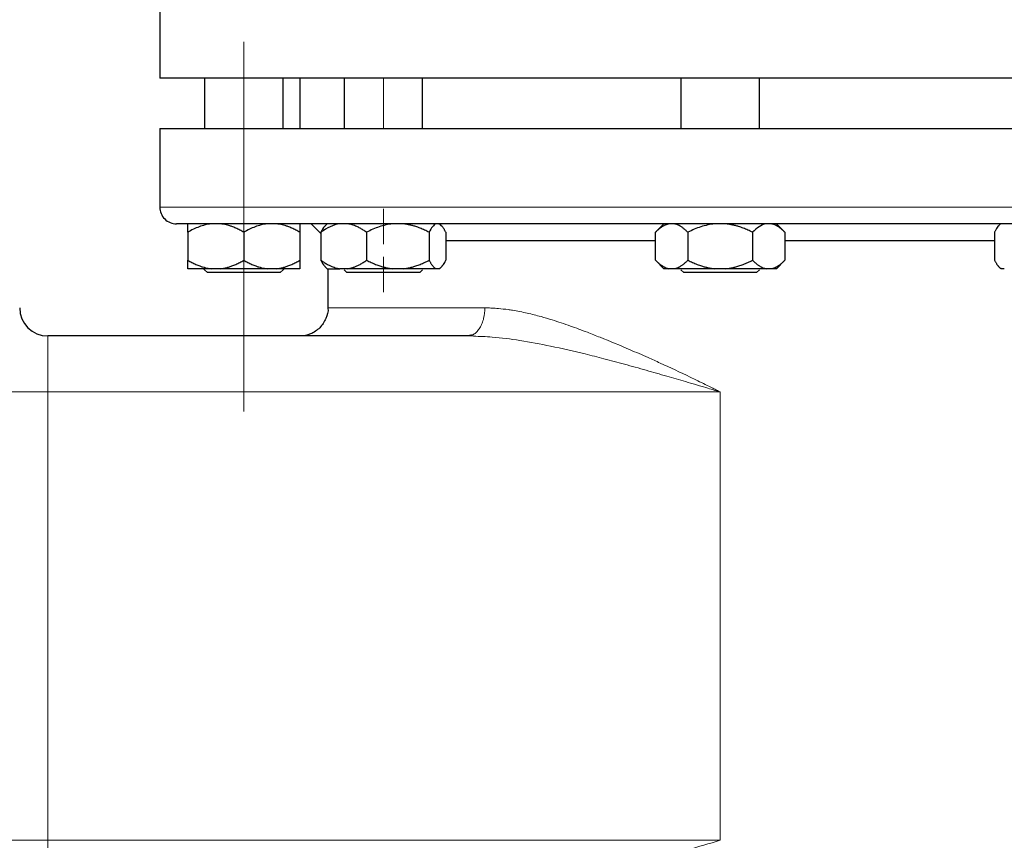
# Model space of a CAD drawing. Units: millimetres. Extents: x 0 to 420, y 0 to 297.
# Drawn here: x 62 to 74, y 221 to 230 of the extents above; entities that cross this region are included whole.
import ezdxf

# ---------------------------------------------------------------- set-up
doc = ezdxf.new("R2010")
doc.units = ezdxf.units.MM
doc.linetypes.add('CENTERX2', pattern=[20.32, 12.7, -2.54, 2.54, -2.54])
doc.styles.add('SLDTEXTSTYLE0', font='TXT', dxfattribs={"width": 0.605})
doc.dimstyles.new('SLDDIMSTYLE0', dxfattribs={"dimtxt": 3.5, "dimasz": 3.5, "dimexe": 0, "dimexo": 0.0625, "dimgap": 0.875, "dimtad": 1, "dimlfac": 15, "dimrnd": 1e-09, "dimzin": 12, "dimdsep": 46, "dimtxsty": 'SLDTEXTSTYLE0', "dimsah": 1, "dimcen": 0.09, "dimadec": 0, "dimazin": 3, "dimtfac": 1, "dimtdec": 3, "dimtofl": 0, "dimtmove": 0, "dimatfit": 3, "dimfxl": 0, "dimfrac": 2, "dimtolj": 1, "dimtzin": 12, "dimarcsym": 0})

# ---------------------------------------------------------------- blocks, each defined once
blk = doc.blocks.new('_D')
at = {"color": 7, "linetype": 'Continuous', "lineweight": 0}
for p, q in [((64.975, 258.844), (32.579, 258.844)), ((33.579, 164.911), (33.579, 258.844)), ((78.862, 164.911), (32.579, 164.911))]:
    blk.add_line(p, q, dxfattribs=at)
at = {"color": 7, "linetype": 'Continuous', "lineweight": 18}
for points in [[(33.579, 258.844), (33.041, 255.344), (34.118, 255.344)], [(33.579, 164.911), (34.118, 168.411), (33.041, 168.411)]]:
    blk.add_solid(points, dxfattribs=at)
at = {"color": 7, "linetype": 'Continuous', "lineweight": 18, "insert": (29.068, 206.531), "char_height": 3.5, "attachment_point": 1, "rotation": 90, "style": 'SLDTEXTSTYLE0'}
blk.add_mtext('1409', dxfattribs=at)
blk = doc.blocks.new('_D_4')
at = {"color": 7, "linetype": 'Continuous', "lineweight": 0}
for p, q in [((53.78, 222.398), (53.78, 143.886)), ((157.247, 170.144), (157.247, 143.886)), ((53.78, 144.886), (157.247, 144.886))]:
    blk.add_line(p, q, dxfattribs=at)
at = {"color": 7, "linetype": 'Continuous', "lineweight": 18}
for points in [[(53.78, 144.886), (57.28, 144.347), (57.28, 145.424)], [(157.247, 144.886), (153.747, 145.424), (153.747, 144.347)]]:
    blk.add_solid(points, dxfattribs=at)
at = {"color": 7, "linetype": 'Continuous', "lineweight": 18, "insert": (100.166, 149.398), "char_height": 3.5, "attachment_point": 1, "style": 'SLDTEXTSTYLE0'}
blk.add_mtext('1552', dxfattribs=at)

msp = doc.modelspace()

# ---------------------------------------------------------------- linework, layer by layer
at = {"color": 7, "linetype": 'Continuous', "lineweight": 25}
for p, q in [((63.57985, 230.51113), (63.57985, 229.71113)), ((76.91318, 229.71113), (63.57985, 229.71113)), ((64.11318, 229.71113), (64.11318, 229.11113)), ((65.04651, 229.11113), (65.04651, 229.71113)), ((65.24651, 229.71113), (65.24651, 229.11113)), ((65.77291, 229.71113), (65.77291, 229.11113)), ((66.70624, 229.11113), (66.70624, 229.71113)), ((69.77985, 229.71113), (69.77985, 229.11113)), ((70.71318, 229.11113), (70.71318, 229.71113)), ((63.57985, 229.11146), (63.57985, 228.17779)), ((65.37951, 227.97813), (65.496, 227.86163)), ((65.57291, 227.98093), (65.54777, 227.95579)), ((66.93138, 227.95579), (66.90624, 227.98093)), ((69.57721, 227.97829), (69.47621, 227.87729)), ((71.01681, 227.87729), (70.91318, 227.98093)), ((73.58679, 227.98093), (73.56263, 227.95677)), ((63.91318, 227.87779), (63.91318, 227.54446)), ((64.57985, 227.87779), (64.57985, 227.54446)), ((65.24651, 227.87779), (65.24651, 227.54446)), ((65.496, 227.87779), (65.496, 227.54446)), ((66.04034, 227.87779), (66.04034, 227.54446)), ((66.78391, 227.87779), (66.78391, 227.54446)), ((66.98315, 227.87779), (66.98315, 227.54446)), ((69.47671, 227.54446), (69.47671, 227.87779)), ((69.86161, 227.87779), (69.86161, 227.54446)), ((70.63141, 227.87779), (70.63141, 227.54446)), ((71.01631, 227.87779), (71.01631, 227.54446)), ((73.50988, 227.87779), (73.50988, 227.54446)), ((69.47671, 227.77779), (66.98315, 227.77779)), ((73.50988, 227.77779), (71.01631, 227.77779)), ((69.47621, 227.54496), (69.57671, 227.44446)), ((70.91581, 227.44396), (71.01681, 227.54496)), ((64.10101, 227.44446), (64.11318, 227.43229)), ((64.11318, 227.43229), (64.14651, 227.39896)), ((64.14651, 227.39896), (64.14685, 227.39863)), ((64.30256, 227.44446), (64.19047, 227.44446)), ((65.01318, 227.39896), (64.57985, 227.39896)), ((64.96923, 227.44446), (64.85713, 227.44446)), ((65.01318, 227.39896), (65.04651, 227.43229)), ((65.04651, 227.43229), (65.05868, 227.44446)), ((65.54771, 227.46652), (65.57027, 227.44396)), ((65.57985, 227.44446), (65.57985, 226.97779)), ((65.81393, 227.44446), (65.72241, 227.44446)), ((65.77291, 227.43229), (65.80624, 227.39896)), ((66.47463, 227.44446), (66.34961, 227.44446)), ((66.67291, 227.39896), (66.54599, 227.39896)), ((66.67291, 227.39896), (66.70624, 227.43229)), ((66.90028, 227.44446), (66.86678, 227.44446)), ((66.90888, 227.44396), (66.93144, 227.46652)), ((69.63681, 227.44446), (69.57671, 227.44446)), ((69.70152, 227.44446), (69.63681, 227.44446)), ((69.77985, 227.43229), (69.81318, 227.39896)), ((70.31123, 227.44446), (70.1818, 227.44446)), ((70.67985, 227.39896), (70.71318, 227.43229)), ((70.85622, 227.44446), (70.79151, 227.44446)), ((73.5616, 227.46651), (73.58415, 227.44396)), ((73.62625, 227.44446), (73.59275, 227.44446)), ((67.27692, 226.65407), (67.24669, 226.64446)), ((67.2467, 226.64446), (62.24651, 226.64446)), ((67.31046, 226.64146), (67.2467, 226.64446)), ((67.31046, 226.64146), (67.2467, 226.64446))]:
    msp.add_line(p, q, dxfattribs=at)
at = {"color": 7, "linetype": 'CENTERX2', "lineweight": 18}
for p, q in [((64.57985, 225.74398), (64.57985, 230.14363)), ((64.57985, 225.75), (64.57985, 230.13157)), ((64.57985, 225.75674), (64.57985, 230.1181)), ((64.57985, 225.75798), (64.57985, 230.11562)), ((64.57985, 229.71113), (64.57985, 229.11113)), ((64.57985, 229.71113), (64.57985, 229.11113)), ((66.23957, 229.71113), (66.23957, 229.11113)), ((66.23957, 229.71113), (66.23957, 229.11113)), ((66.23957, 229.71113), (66.23957, 229.11113)), ((66.23957, 229.71113), (66.23957, 229.11113)), ((64.57985, 229.44446), (64.57985, 227.39896)), ((64.57985, 229.43716), (64.57985, 227.39896)), ((64.57985, 227.74818), (64.57985, 228.13522)), ((64.57985, 227.74818), (64.57985, 228.13522)), ((64.57985, 227.75126), (64.57985, 228.12906)), ((64.57985, 227.75126), (64.57985, 228.12906)), ((64.57985, 227.76236), (64.57985, 228.10686)), ((64.57985, 227.76236), (64.57985, 228.10686)), ((64.57985, 227.76236), (64.57985, 228.10686)), ((64.57985, 227.76236), (64.57985, 228.10686)), ((66.23957, 227.73804), (66.23957, 228.15551)), ((66.23957, 227.73804), (66.23957, 228.15551)), ((66.23957, 227.74205), (66.23957, 228.14748)), ((66.23957, 227.74205), (66.23957, 228.14748)), ((66.23957, 227.74205), (66.23957, 228.14748)), ((66.23957, 227.74205), (66.23957, 228.14748)), ((66.23957, 227.74287), (66.23957, 228.14584)), ((66.23957, 227.74287), (66.23957, 228.14584)), ((66.23957, 227.74551), (66.23957, 228.14056)), ((66.23957, 227.74551), (66.23957, 228.14056)), ((66.23957, 227.74988), (66.23957, 228.13182)), ((66.23957, 227.74988), (66.23957, 228.13182)), ((66.23957, 227.75192), (66.23957, 228.12775)), ((66.23957, 227.75192), (66.23957, 228.12775)), ((66.23957, 227.75192), (66.23957, 228.12775)), ((66.23957, 227.75192), (66.23957, 228.12775)), ((66.23957, 227.75342), (66.23957, 228.12474)), ((66.23957, 227.75342), (66.23957, 228.12474)), ((66.23957, 227.75342), (66.23957, 228.12474)), ((66.23957, 227.75342), (66.23957, 228.12474)), ((66.23957, 227.75342), (66.23957, 228.12474)), ((66.23957, 227.75342), (66.23957, 228.12474)), ((66.23957, 227.75342), (66.23957, 228.12474)), ((66.23957, 227.75342), (66.23957, 228.12474)), ((64.57985, 227.5815), (64.57985, 227.17037)), ((64.57985, 227.5815), (64.57985, 227.17037)), ((64.57985, 227.5815), (64.57985, 227.17037)), ((64.57985, 227.5815), (64.57985, 227.17037)), ((64.57985, 227.57768), (64.57985, 227.17802)), ((64.57985, 227.57768), (64.57985, 227.17802)), ((64.57985, 227.56491), (64.57985, 227.20355)), ((64.57985, 227.56491), (64.57985, 227.20355)), ((64.57985, 227.56058), (64.57985, 227.21222)), ((64.57985, 227.56058), (64.57985, 227.21222)), ((64.57985, 227.56058), (64.57985, 227.21222)), ((64.57985, 227.56058), (64.57985, 227.21222)), ((66.23957, 227.58362), (66.23957, 227.16614)), ((66.23957, 227.58362), (66.23957, 227.16614)), ((66.23957, 227.58362), (66.23957, 227.16614)), ((66.23957, 227.58362), (66.23957, 227.16614)), ((66.23957, 227.57934), (66.23957, 227.17471)), ((66.23957, 227.57934), (66.23957, 227.17471)), ((66.23957, 227.57934), (66.23957, 227.17471)), ((66.23957, 227.57934), (66.23957, 227.17471)), ((66.23957, 227.57934), (66.23957, 227.17471)), ((66.23957, 227.57934), (66.23957, 227.17471)), ((66.23957, 227.57934), (66.23957, 227.17471)), ((66.23957, 227.57934), (66.23957, 227.17471)), ((66.23957, 227.57614), (66.23957, 227.18109)), ((66.23957, 227.57614), (66.23957, 227.18109)), ((66.23957, 227.57614), (66.23957, 227.18109)), ((66.23957, 227.57614), (66.23957, 227.18109)), ((66.23957, 227.57152), (66.23957, 227.19034)), ((66.23957, 227.57152), (66.23957, 227.19034)), ((66.23957, 227.57152), (66.23957, 227.19034)), ((66.23957, 227.57152), (66.23957, 227.19034)), ((66.23957, 227.56943), (66.23957, 227.19452)), ((66.23957, 227.56943), (66.23957, 227.19452)), ((66.23957, 227.56943), (66.23957, 227.19452)), ((66.23957, 227.56943), (66.23957, 227.19452)), ((66.23957, 227.44446), (66.23957, 227.39896)), ((66.23957, 227.44446), (66.23957, 227.39896)), ((66.23957, 227.43716), (66.23957, 227.39896)), ((66.23957, 227.43716), (66.23957, 227.39896)), ((60.63517, 225.97779), (65.46919, 225.97779)), ((60.63517, 225.97779), (65.46919, 225.97779)), ((62.24651, 225.97779), (62.24651, 220.64446)), ((62.24651, 220.64446), (62.24651, 225.97779)), ((62.24651, 225.97779), (62.24651, 220.64446)), ((62.24651, 220.64446), (62.24651, 225.97779)), ((60.63528, 220.64446), (65.46898, 220.64446)), ((60.63528, 220.64446), (65.46898, 220.64446))]:
    msp.add_line(p, q, dxfattribs=at)
at = {"color": 8, "linetype": 'Continuous', "lineweight": 18}
for p, q in [((76.91318, 228.17779), (63.57985, 228.17779)), ((67.44668, 226.97779), (65.57985, 226.97779)), ((62.24651, 225.97779), (62.24651, 226.64446)), ((61.91318, 225.97779), (62.24651, 225.97779)), ((62.24651, 220.64446), (62.24651, 225.97779)), ((62.24651, 225.97779), (70.24651, 225.97779)), ((70.24651, 220.64446), (70.24651, 225.97779)), ((62.24651, 220.64446), (61.91318, 220.64446)), ((62.24651, 219.97779), (62.24651, 220.64446)), ((70.24651, 220.64446), (62.24651, 220.64446))]:
    msp.add_line(p, q, dxfattribs=at)
at = {"color": 7, "linetype": 'Continuous', "lineweight": 25}
for centre, radius, start, end in [((63.77985, 228.17779), 0.2, 180, 270.000002), ((62.24651, 226.97779), 0.33333, 180.00006, 270)]:
    msp.add_arc(centre, radius, start, end, dxfattribs=at)
for points, knots in [([(63.57985, 229.11113), (63.57985, 229.11113), (63.62282, 229.11113), (63.79307, 229.11113), (63.92034, 229.11113), (64.25429, 229.11113), (64.46097, 229.11113), (64.9458, 229.11113), (65.22393, 229.11113), (65.841, 229.11113), (66.17991, 229.11113), (66.90551, 229.11113), (67.29217, 229.11113), (68.09841, 229.11113), (68.51796, 229.11113), (69.37386, 229.11113), (69.81018, 229.11113), (70.24651, 229.11113)], [0, 0, 0, 0, 0.125, 0.125, 0.25, 0.25, 0.375, 0.375, 0.5, 0.5, 0.625, 0.625, 0.75, 0.75, 0.875, 0.875, 1, 1, 1, 1]), ([(70.24651, 229.11113), (70.68285, 229.11113), (71.11917, 229.11113), (71.97506, 229.11113), (72.39462, 229.11113), (73.20085, 229.11113), (73.58752, 229.11113), (74.31311, 229.11113), (74.65203, 229.11113), (75.26909, 229.11113), (75.54723, 229.11113), (76.03206, 229.11113), (76.23873, 229.11113), (76.57269, 229.11113), (76.69996, 229.11113), (76.87021, 229.11113), (76.91318, 229.11113), (76.91318, 229.11113)], [0, 0, 0, 0, 0.125, 0.125, 0.25, 0.25, 0.375, 0.375, 0.5, 0.5, 0.625, 0.625, 0.75, 0.75, 0.875, 0.875, 1, 1, 1, 1]), ([(76.7131, 227.97779), (76.71294, 227.97779), (76.71261, 227.97779), (76.71133, 227.97779), (76.70948, 227.97779), (76.70699, 227.97779), (76.70389, 227.97779), (76.70016, 227.97779), (76.69582, 227.97779), (76.69085, 227.97779), (76.68526, 227.97779), (76.67079, 227.97779), (76.64125, 227.97779), (76.58558, 227.97779), (76.51472, 227.97779), (76.42879, 227.97779), (76.32802, 227.97779), (76.17421, 227.97779), (75.94604, 227.97779), (75.61757, 227.97779), (75.23752, 227.97779), (74.80957, 227.97779), (74.3378, 227.97779), (73.82676, 227.97779), (73.28134, 227.97779), (72.70679, 227.97779), (72.10862, 227.97779), (71.49257, 227.97779), (70.86455, 227.97779), (70.23061, 227.97779), (69.59682, 227.97779), (68.96926, 227.97779), (68.35397, 227.97779), (67.75685, 227.97779), (67.18362, 227.97779), (66.63981, 227.97779), (66.13062, 227.97779), (65.66094, 227.97779), (65.23529, 227.97779), (64.85775, 227.97779), (64.53195, 227.97779), (64.30613, 227.97779), (64.15425, 227.97779), (64.05496, 227.97779), (63.97052, 227.97779), (63.90118, 227.97779), (63.84705, 227.97779), (63.81606, 227.97779), (63.7993, 227.97779), (63.7906, 227.97779), (63.78443, 227.97779), (63.78056, 227.97779), (63.78009, 227.97779), (63.77985, 227.97779)], [0, 0, 0, 0, 0.003127642, 0.006254116, 0.009379721, 0.012504757, 0.015629526, 0.018754327, 0.021879462, 0.025005232, 0.028131935, 0.031259874, 0.046887445, 0.062516745, 0.078144275, 0.093773615, 0.109401146, 0.125030486, 0.156277961, 0.187525436, 0.218772911, 0.250020386, 0.281267861, 0.312515336, 0.343762811, 0.375010286, 0.406257761, 0.437505236, 0.468752711, 0.500000186, 0.531247661, 0.562495136, 0.593742611, 0.624990086, 0.656237561, 0.687485036, 0.718732511, 0.749979986, 0.781227461, 0.812474937, 0.843722412, 0.874969887, 0.890597499, 0.906226757, 0.92185437, 0.937483628, 0.953111241, 0.968740499, 0.974994541, 0.981245107, 0.987494602, 0.993745432, 1, 1, 1, 1]), ([(64.19047, 227.97779), (64.14154, 227.97233), (64.09426, 227.95998), (64.00203, 227.92537), (63.95694, 227.90306), (63.91318, 227.87779)], [0, 0, 0, 0, 0.5, 0.5, 1, 1, 1, 1]), ([(63.91318, 227.87779), (63.91318, 227.88241), (63.91318, 227.89155), (63.91319, 227.9043), (63.9132, 227.91614), (63.9132, 227.927), (63.9132, 227.93691), (63.91319, 227.94716), (63.9132, 227.95722), (63.91321, 227.96632), (63.91319, 227.97342), (63.91318, 227.97634), (63.91318, 227.97779)], [0, 0, 0, 0, 0.09305333, 0.18403442, 0.2731085, 0.36045776, 0.44628195, 0.53079846, 0.65119347, 0.7689029, 0.88484336, 1, 1, 1, 1]), ([(64.57985, 227.87779), (64.57172, 227.88241), (64.55564, 227.89155), (64.53144, 227.9043), (64.5075, 227.91614), (64.48376, 227.927), (64.46017, 227.93691), (64.43328, 227.94716), (64.40309, 227.95722), (64.36952, 227.96632), (64.33608, 227.97342), (64.31371, 227.97634), (64.30256, 227.97779)], [0, 0, 0, 0, 0.09305333, 0.18403442, 0.2731085, 0.36045776, 0.44628194, 0.53079846, 0.65119346, 0.7689029, 0.88484336, 1, 1, 1, 1]), ([(64.85713, 227.97779), (64.80821, 227.97233), (64.76092, 227.95998), (64.6687, 227.92537), (64.62361, 227.90306), (64.57985, 227.87779)], [0, 0, 0, 0, 0.5, 0.5, 1, 1, 1, 1]), ([(65.24651, 227.87779), (65.23838, 227.88241), (65.2223, 227.89155), (65.1981, 227.9043), (65.17416, 227.91614), (65.15041, 227.927), (65.12683, 227.93691), (65.09994, 227.94716), (65.06973, 227.95722), (65.03615, 227.96632), (65.00273, 227.97342), (64.98037, 227.97634), (64.96923, 227.97779)], [0, 0, 0, 0, 0.09305333, 0.18403443, 0.2731085, 0.36045776, 0.44628195, 0.53079846, 0.65119347, 0.7689029, 0.88484336, 1, 1, 1, 1]), ([(65.24651, 227.97779), (65.24651, 227.97233), (65.24651, 227.95998), (65.24651, 227.92537), (65.24651, 227.90306), (65.24651, 227.87779)], [0, 0, 0, 0, 0.5, 0.5, 1, 1, 1, 1]), ([(65.72241, 227.97779), (65.68246, 227.97233), (65.64385, 227.95998), (65.56855, 227.92537), (65.53174, 227.90306), (65.496, 227.87779)], [0, 0, 0, 0, 0.5, 0.5, 1, 1, 1, 1]), ([(65.54938, 227.95419), (65.54585, 227.95161), (65.52713, 227.93793), (65.50995, 227.90473), (65.496, 227.87779)], [0, 0, 0, 0, 0.18864528, 1, 1, 1, 1]), ([(66.04034, 227.87779), (66.0337, 227.88241), (66.02057, 227.89155), (66.00082, 227.9043), (65.98127, 227.91614), (65.96189, 227.927), (65.94263, 227.93691), (65.92067, 227.94716), (65.89602, 227.95722), (65.86861, 227.96632), (65.8413, 227.97342), (65.82303, 227.97634), (65.81393, 227.97779)], [0, 0, 0, 0, 0.09305333, 0.18403443, 0.2731085, 0.36045776, 0.44628195, 0.53079846, 0.65119347, 0.7689029, 0.88484336, 1, 1, 1, 1]), ([(66.34961, 227.97779), (66.29504, 227.97233), (66.2423, 227.95998), (66.13944, 227.92537), (66.08915, 227.90306), (66.04034, 227.87779)], [0, 0, 0, 0, 0.5, 0.5, 1, 1, 1, 1]), ([(66.78391, 227.87779), (66.77484, 227.88241), (66.7569, 227.89155), (66.72991, 227.9043), (66.70321, 227.91614), (66.67672, 227.927), (66.65042, 227.93691), (66.62043, 227.94716), (66.58674, 227.95722), (66.54929, 227.96632), (66.51201, 227.97342), (66.48706, 227.97634), (66.47463, 227.97779)], [0, 0, 0, 0, 0.09305333, 0.18403443, 0.2731085, 0.36045776, 0.44628195, 0.53079846, 0.65119347, 0.7689029, 0.88484336, 1, 1, 1, 1]), ([(66.86678, 227.97779), (66.85215, 227.97233), (66.83802, 227.95998), (66.81046, 227.92537), (66.79698, 227.90306), (66.78391, 227.87779)], [0, 0, 0, 0, 0.5, 0.5, 1, 1, 1, 1]), ([(66.98315, 227.87779), (66.98071, 227.88241), (66.97591, 227.89155), (66.96867, 227.9043), (66.96151, 227.91614), (66.95441, 227.927), (66.94736, 227.93691), (66.94091, 227.94515), (66.93504, 227.95193), (66.92826, 227.95909), (66.91995, 227.96655), (66.91011, 227.97351), (66.90354, 227.97637), (66.90028, 227.97779)], [0, 0, 0, 0, 0.09305295, 0.18403368, 0.2731074, 0.36045631, 0.44628015, 0.53079632, 0.59401723, 0.65663663, 0.77278902, 0.88692797, 1, 1, 1, 1]), ([(69.63681, 227.97779), (69.63308, 227.977), (69.62562, 227.97542), (69.61447, 227.97213), (69.60332, 227.96818), (69.59214, 227.96349), (69.58093, 227.95809), (69.56965, 227.95197), (69.55308, 227.942), (69.53119, 227.92662), (69.50392, 227.90417), (69.48591, 227.88671), (69.47671, 227.87779)], [0, 0, 0, 0, 0.06668878, 0.13349189, 0.2006076, 0.26822819, 0.33653866, 0.40571572, 0.47592695, 0.64415548, 0.81835882, 1, 1, 1, 1]), ([(69.86161, 227.87779), (69.85692, 227.88241), (69.84764, 227.89155), (69.83367, 227.9043), (69.81985, 227.91614), (69.80615, 227.927), (69.79253, 227.93691), (69.777, 227.94716), (69.75958, 227.95722), (69.7402, 227.96632), (69.72088, 227.97342), (69.70796, 227.97634), (69.70152, 227.97779)], [0, 0, 0, 0, 0.09305333, 0.18403443, 0.2731085, 0.36045776, 0.44628195, 0.53079846, 0.65119347, 0.7689029, 0.88484336, 1, 1, 1, 1]), ([(70.1818, 227.97779), (70.1253, 227.97233), (70.0707, 227.95998), (69.96421, 227.92537), (69.91215, 227.90306), (69.86161, 227.87779)], [0, 0, 0, 0, 0.5, 0.5, 1, 1, 1, 1]), ([(70.63141, 227.87779), (70.62203, 227.88241), (70.60346, 227.89155), (70.57552, 227.9043), (70.54787, 227.91614), (70.52045, 227.927), (70.49322, 227.93691), (70.46217, 227.94716), (70.4273, 227.95722), (70.38853, 227.96632), (70.34993, 227.97342), (70.3241, 227.97634), (70.31123, 227.97779)], [0, 0, 0, 0, 0.09305333, 0.18403442, 0.2731085, 0.36045776, 0.44628195, 0.53079846, 0.65119347, 0.7689029, 0.88484336, 1, 1, 1, 1]), ([(70.79151, 227.97779), (70.76326, 227.97233), (70.73596, 227.95998), (70.68271, 227.92537), (70.65668, 227.90306), (70.63141, 227.87779)], [0, 0, 0, 0, 0.5, 0.5, 1, 1, 1, 1]), ([(71.01631, 227.87779), (71.01162, 227.88241), (71.00233, 227.89155), (70.98836, 227.9043), (70.97453, 227.91614), (70.96082, 227.927), (70.9472, 227.93691), (70.93168, 227.94716), (70.91424, 227.95722), (70.89485, 227.96632), (70.87556, 227.97342), (70.86265, 227.97634), (70.85622, 227.97779)], [0, 0, 0, 0, 0.09305333, 0.18403443, 0.2731085, 0.36045776, 0.44628195, 0.53079846, 0.65119347, 0.7689029, 0.88484336, 1, 1, 1, 1]), ([(73.56326, 227.95614), (73.56189, 227.95519), (73.54901, 227.94613), (73.53124, 227.91688), (73.51528, 227.88767), (73.50988, 227.87779)], [0, 0, 0, 0, 0.07261837, 0.68645487, 1, 1, 1, 1]), ([(63.91318, 227.54446), (63.92124, 227.53988), (63.93719, 227.53081), (63.9612, 227.51815), (63.98495, 227.5064), (64.0085, 227.4956), (64.0319, 227.48573), (64.05875, 227.47545), (64.08909, 227.46529), (64.12296, 227.45607), (64.15667, 227.44887), (64.17923, 227.44593), (64.19047, 227.44446)], [0, 0, 0, 0, 0.09229184, 0.18254394, 0.27091724, 0.35758909, 0.44275378, 0.52662271, 0.64812518, 0.76688469, 0.88383976, 1, 1, 1, 1]), ([(63.91318, 227.44446), (63.91318, 227.44525), (63.91318, 227.44682), (63.9132, 227.45009), (63.91321, 227.45402), (63.91321, 227.45868), (63.91321, 227.46405), (63.9132, 227.47014), (63.91319, 227.48009), (63.9132, 227.49548), (63.91319, 227.51799), (63.91318, 227.53552), (63.91318, 227.54446)], [0, 0, 0, 0, 0.06643481, 0.13298416, 0.19984416, 0.26720503, 0.33524984, 0.40415348, 0.47408186, 0.64288918, 0.81770161, 1, 1, 1, 1]), ([(64.30256, 227.44446), (64.30899, 227.44525), (64.32187, 227.44682), (64.34114, 227.45009), (64.3604, 227.45402), (64.37968, 227.45868), (64.39903, 227.46405), (64.41847, 227.47014), (64.44716, 227.48009), (64.48519, 227.49548), (64.53258, 227.51799), (64.56387, 227.53552), (64.57985, 227.54446)], [0, 0, 0, 0, 0.06643481, 0.13298416, 0.19984416, 0.26720503, 0.33524984, 0.40415348, 0.47408186, 0.64288918, 0.81770161, 1, 1, 1, 1]), ([(64.57985, 227.54446), (64.58791, 227.53988), (64.60386, 227.53081), (64.62786, 227.51815), (64.6516, 227.5064), (64.67515, 227.4956), (64.69855, 227.48573), (64.72541, 227.47545), (64.75573, 227.46529), (64.78959, 227.45607), (64.82332, 227.44887), (64.84589, 227.44593), (64.85713, 227.44446)], [0, 0, 0, 0, 0.09229184, 0.18254394, 0.27091724, 0.35758909, 0.44275378, 0.52662271, 0.64812518, 0.76688469, 0.88383976, 1, 1, 1, 1]), ([(64.96923, 227.44446), (64.97566, 227.44525), (64.98854, 227.44682), (65.00779, 227.45009), (65.02704, 227.45402), (65.04632, 227.45868), (65.06567, 227.46405), (65.08512, 227.47014), (65.11382, 227.48009), (65.15184, 227.49548), (65.19924, 227.51799), (65.23054, 227.53552), (65.24651, 227.54446)], [0, 0, 0, 0, 0.06643481, 0.13298416, 0.19984416, 0.26720503, 0.33524984, 0.40415348, 0.47408186, 0.64288918, 0.81770161, 1, 1, 1, 1]), ([(65.24651, 227.54446), (65.24651, 227.53988), (65.24651, 227.53081), (65.2465, 227.51815), (65.2465, 227.5064), (65.2465, 227.4956), (65.2465, 227.48573), (65.2465, 227.47545), (65.24649, 227.46529), (65.24648, 227.45607), (65.2465, 227.44887), (65.24651, 227.44593), (65.24651, 227.44446)], [0, 0, 0, 0, 0.092291836, 0.182543943, 0.270917238, 0.357589087, 0.442753778, 0.526622708, 0.648125183, 0.766884689, 0.883839759, 1, 1, 1, 1]), ([(65.496, 227.54446), (65.50259, 227.53988), (65.51561, 227.53081), (65.53522, 227.51815), (65.55461, 227.5064), (65.57384, 227.4956), (65.59294, 227.48573), (65.61487, 227.47545), (65.63964, 227.46529), (65.6673, 227.45607), (65.69482, 227.44887), (65.71323, 227.44593), (65.72241, 227.44446)], [0, 0, 0, 0, 0.09229184, 0.18254394, 0.27091724, 0.35758909, 0.44275378, 0.52662271, 0.64812518, 0.76688469, 0.88383976, 1, 1, 1, 1]), ([(65.496, 227.54446), (65.50982, 227.51777), (65.527, 227.48457), (65.54571, 227.47087), (65.54938, 227.46819)], [0, 0, 0, 0, 0.80407692, 1, 1, 1, 1]), ([(65.81393, 227.44446), (65.81919, 227.44525), (65.8297, 227.44682), (65.84544, 227.45009), (65.86116, 227.45402), (65.87691, 227.45868), (65.8927, 227.46405), (65.90858, 227.47014), (65.932, 227.48009), (65.96306, 227.49548), (66.00174, 227.51799), (66.02729, 227.53552), (66.04034, 227.54446)], [0, 0, 0, 0, 0.06643481, 0.13298416, 0.19984416, 0.26720503, 0.33524984, 0.40415347, 0.47408186, 0.64288918, 0.81770161, 1, 1, 1, 1]), ([(66.04034, 227.54446), (66.04933, 227.53988), (66.06712, 227.53081), (66.09389, 227.51815), (66.12037, 227.5064), (66.14664, 227.4956), (66.17273, 227.48573), (66.20269, 227.47545), (66.23651, 227.46529), (66.27429, 227.45607), (66.3119, 227.44887), (66.33707, 227.44593), (66.34961, 227.44446)], [0, 0, 0, 0, 0.09229184, 0.18254394, 0.27091724, 0.35758909, 0.44275378, 0.52662271, 0.64812518, 0.76688469, 0.88383976, 1, 1, 1, 1]), ([(66.47463, 227.44446), (66.48181, 227.44525), (66.49617, 227.44682), (66.51765, 227.45009), (66.53912, 227.45402), (66.56063, 227.45868), (66.58221, 227.46405), (66.6039, 227.47014), (66.63591, 227.48009), (66.67832, 227.49548), (66.73118, 227.51799), (66.76609, 227.53552), (66.78391, 227.54446)], [0, 0, 0, 0, 0.06643481, 0.13298416, 0.19984416, 0.26720503, 0.33524984, 0.40415348, 0.47408186, 0.64288918, 0.81770161, 1, 1, 1, 1]), ([(66.78391, 227.54446), (66.78632, 227.53988), (66.79108, 227.53081), (66.79825, 227.51815), (66.80534, 227.5064), (66.81237, 227.4956), (66.81937, 227.48573), (66.8274, 227.47545), (66.83645, 227.46529), (66.84656, 227.45607), (66.85666, 227.44887), (66.86341, 227.44593), (66.86678, 227.44446)], [0, 0, 0, 0, 0.09229184, 0.18254394, 0.27091724, 0.35758909, 0.44275378, 0.52662271, 0.64812518, 0.76688469, 0.88383976, 1, 1, 1, 1]), ([(66.90028, 227.44446), (66.9022, 227.44525), (66.90604, 227.44682), (66.91179, 227.45009), (66.91753, 227.45402), (66.92329, 227.45868), (66.92908, 227.46405), (66.9349, 227.47014), (66.94348, 227.48009), (66.95483, 227.49548), (66.96901, 227.51799), (66.97837, 227.53552), (66.98315, 227.54446)], [0, 0, 0, 0, 0.06643481, 0.13298416, 0.19984416, 0.26720503, 0.33524984, 0.40415348, 0.47408186, 0.64288918, 0.81770161, 1, 1, 1, 1]), ([(69.47671, 227.54446), (69.48137, 227.53988), (69.49058, 227.53081), (69.50444, 227.51815), (69.51816, 227.5064), (69.53176, 227.4956), (69.54526, 227.48573), (69.56077, 227.47545), (69.57829, 227.46529), (69.59785, 227.45607), (69.6173, 227.44887), (69.63032, 227.44593), (69.63681, 227.44446)], [0, 0, 0, 0, 0.09229184, 0.18254394, 0.27091724, 0.35758909, 0.44275378, 0.52662271, 0.64812518, 0.76688469, 0.88383976, 1, 1, 1, 1]), ([(69.70152, 227.44446), (69.70524, 227.44525), (69.71267, 227.44682), (69.7238, 227.45009), (69.73493, 227.45402), (69.74606, 227.45868), (69.75723, 227.46405), (69.76845, 227.47014), (69.78502, 227.48009), (69.80698, 227.49548), (69.83433, 227.51799), (69.85239, 227.53552), (69.86161, 227.54446)], [0, 0, 0, 0, 0.06643481, 0.13298416, 0.19984416, 0.26720503, 0.33524984, 0.40415348, 0.47408186, 0.64288918, 0.81770161, 1, 1, 1, 1]), ([(69.86161, 227.54446), (69.87092, 227.53988), (69.88934, 227.53081), (69.91706, 227.51815), (69.94448, 227.5064), (69.97167, 227.4956), (69.99869, 227.48573), (70.0297, 227.47545), (70.06472, 227.46529), (70.10382, 227.45607), (70.14276, 227.44887), (70.16882, 227.44593), (70.1818, 227.44446)], [0, 0, 0, 0, 0.09229184, 0.18254394, 0.27091724, 0.35758909, 0.44275378, 0.52662271, 0.64812518, 0.76688469, 0.88383976, 1, 1, 1, 1]), ([(70.31123, 227.44446), (70.31866, 227.44525), (70.33353, 227.44682), (70.35577, 227.45009), (70.378, 227.45402), (70.40027, 227.45868), (70.42261, 227.46405), (70.44506, 227.47014), (70.4782, 227.48009), (70.5221, 227.49548), (70.57683, 227.51799), (70.61297, 227.53552), (70.63141, 227.54446)], [0, 0, 0, 0, 0.06643481, 0.13298416, 0.19984416, 0.26720503, 0.33524984, 0.40415348, 0.47408186, 0.64288918, 0.81770161, 1, 1, 1, 1]), ([(70.63141, 227.54446), (70.63607, 227.53988), (70.64528, 227.53081), (70.65913, 227.51815), (70.67283, 227.5064), (70.68643, 227.4956), (70.69993, 227.48573), (70.71544, 227.47545), (70.73294, 227.46529), (70.75249, 227.45607), (70.77198, 227.44887), (70.78501, 227.44593), (70.79151, 227.44446)], [0, 0, 0, 0, 0.09229184, 0.18254394, 0.27091724, 0.35758909, 0.44275378, 0.52662271, 0.64812518, 0.76688469, 0.88383976, 1, 1, 1, 1]), ([(70.85622, 227.44446), (70.85993, 227.44525), (70.86737, 227.44682), (70.87848, 227.45009), (70.88958, 227.45402), (70.90071, 227.45868), (70.91189, 227.46405), (70.92312, 227.47014), (70.93969, 227.48009), (70.96164, 227.49548), (70.98901, 227.51799), (71.00709, 227.53552), (71.01631, 227.54446)], [0, 0, 0, 0, 0.06643481, 0.13298416, 0.19984416, 0.26720503, 0.33524984, 0.40415348, 0.47408186, 0.64288918, 0.81770161, 1, 1, 1, 1]), ([(73.50988, 227.54446), (73.51229, 227.53988), (73.51706, 227.53081), (73.52424, 227.51815), (73.53134, 227.5064), (73.53838, 227.4956), (73.54537, 227.48573), (73.55185, 227.47744), (73.55781, 227.4705), (73.56471, 227.46321), (73.57308, 227.4557), (73.58291, 227.44875), (73.58948, 227.44588), (73.59275, 227.44446)], [0, 0, 0, 0, 0.092291404, 0.182543087, 0.270915968, 0.357587411, 0.442751704, 0.526620242, 0.591950167, 0.656637921, 0.772788296, 0.88692686, 1, 1, 1, 1]), ([(64.19047, 227.44446), (64.11293, 227.44446), (64.04743, 227.44446), (63.95213, 227.44446), (63.92239, 227.44446), (63.91318, 227.44446)], [0, 0, 0, 0, 0.5, 0.5, 1, 1, 1, 1]), ([(64.57985, 227.39896), (64.52312, 227.39896), (64.46642, 227.39896), (64.36161, 227.39896), (64.31354, 227.39896), (64.23332, 227.39896), (64.20121, 227.39896), (64.15779, 227.39896), (64.14651, 227.39896), (64.14651, 227.39896)], [0, 0, 0, 0, 0.25, 0.25, 0.5, 0.5, 0.75, 0.75, 1, 1, 1, 1]), ([(65.24651, 227.44446), (65.23731, 227.44446), (65.20756, 227.44446), (65.11226, 227.44446), (65.04676, 227.44446), (64.96923, 227.44446)], [0, 0, 0, 0, 0.5, 0.5, 1, 1, 1, 1]), ([(65.57243, 227.44446), (65.57162, 227.44446), (65.5672, 227.44446), (65.58954, 227.44446), (65.638, 227.44446), (65.69427, 227.44446), (65.72241, 227.44446)], [0, 0, 0, 0, 0.06978321, 0.37985548, 0.68992774, 1, 1, 1, 1]), ([(66.54599, 227.39896), (66.51591, 227.39896), (66.48137, 227.39896), (66.40633, 227.39896), (66.36584, 227.39896), (66.28239, 227.39896), (66.23944, 227.39896), (66.15476, 227.39896), (66.11305, 227.39896), (66.03444, 227.39896), (65.99756, 227.39896), (65.93179, 227.39896), (65.90291, 227.39896), (65.85564, 227.39896), (65.83725, 227.39896), (65.81255, 227.39896), (65.80624, 227.39896), (65.80624, 227.39896)], [0, 0, 0, 0, 0.125, 0.125, 0.25, 0.25, 0.375, 0.375, 0.5, 0.5, 0.625, 0.625, 0.75, 0.75, 0.875, 0.875, 1, 1, 1, 1]), ([(66.34961, 227.44446), (66.25561, 227.44446), (66.15827, 227.44446), (65.97417, 227.44446), (65.88751, 227.44446), (65.81393, 227.44446)], [0, 0, 0, 0, 0.5, 0.5, 1, 1, 1, 1]), ([(70.1818, 227.44446), (70.08695, 227.44446), (69.99414, 227.44446), (69.82908, 227.44446), (69.75692, 227.44446), (69.70152, 227.44446)], [0, 0, 0, 0, 0.5, 0.5, 1, 1, 1, 1]), ([(70.67985, 227.39896), (70.67985, 227.39896), (70.66857, 227.39896), (70.62515, 227.39896), (70.59304, 227.39896), (70.51282, 227.39896), (70.46475, 227.39896), (70.35994, 227.39896), (70.30324, 227.39896), (70.18979, 227.39896), (70.13309, 227.39896), (70.02828, 227.39896), (69.98021, 227.39896), (69.89999, 227.39896), (69.86787, 227.39896), (69.82446, 227.39896), (69.81318, 227.39896), (69.81318, 227.39896)], [0, 0, 0, 0, 0.125, 0.125, 0.25, 0.25, 0.375, 0.375, 0.5, 0.5, 0.625, 0.625, 0.75, 0.75, 0.875, 0.875, 1, 1, 1, 1]), ([(70.79151, 227.44446), (70.73611, 227.44446), (70.66394, 227.44446), (70.49888, 227.44446), (70.40608, 227.44446), (70.31123, 227.44446)], [0, 0, 0, 0, 0.5, 0.5, 1, 1, 1, 1]), ([(65.57948, 226.976), (65.5796, 226.97525), (65.58594, 226.93391), (65.55896, 226.84649), (65.48951, 226.73574), (65.37736, 226.66216), (65.29026, 226.64463), (65.24786, 226.64447), (65.24651, 226.64446)], [0, 0, 0, 0, 0.00440143, 0.24188675, 0.498299, 0.75471124, 0.99219657, 1, 1, 1, 1])]:
    msp.add_open_spline(points, degree=3, knots=knots, dxfattribs=at)
for points in [[(64.57985, 227.44446), (64.48455, 227.44446), (64.38931, 227.44446), (64.30256, 227.44446)], [(64.85713, 227.44446), (64.77039, 227.44446), (64.67514, 227.44446), (64.57985, 227.44446)], [(66.7132, 227.44446), (66.64581, 227.44446), (66.56387, 227.44446), (66.47463, 227.44446)], [(66.86678, 227.44446), (66.83333, 227.44446), (66.78058, 227.44446), (66.7132, 227.44446)], [(70.91631, 227.44446), (70.91631, 227.44446), (70.89567, 227.44446), (70.85622, 227.44446)]]:
    msp.add_open_spline(points, degree=3, dxfattribs=at)
at = {"color": 8, "linetype": 'Continuous', "lineweight": 18}
for points, knots in [([(67.44669, 226.97779), (67.44401, 226.93586), (67.4399, 226.87134), (67.41496, 226.79377), (67.38917, 226.74026), (67.35705, 226.69764), (67.31992, 226.66276), (67.29168, 226.65705), (67.27692, 226.65407)], [0, 0, 0, 0, 0.26557606, 0.4085387, 0.55453377, 0.70052733, 0.84348578, 1, 1, 1, 1]), ([(67.44669, 226.97779), (67.45539, 226.97776), (67.47381, 226.97768), (67.50313, 226.97699), (67.53565, 226.9757), (67.57141, 226.97362), (67.63389, 226.96882), (67.70222, 226.961), (67.81592, 226.94399), (67.94628, 226.91833), (68.10412, 226.87824), (68.27478, 226.82769), (68.45835, 226.76592), (68.64867, 226.69499), (68.88485, 226.60183), (69.12613, 226.50202), (69.36493, 226.39773), (69.60374, 226.29041), (69.83062, 226.18397), (70.03882, 226.08217), (70.1436, 226.02985), (70.20294, 225.99995), (70.23257, 225.98488), (70.24651, 225.97779)], [0, 0, 0, 0, 0.01021778, 0.02161261, 0.03418337, 0.04792875, 0.06284699, 0.10578784, 0.1253551, 0.1904351, 0.25023277, 0.29800968, 0.37553853, 0.4476339, 0.50102321, 0.62595771, 0.70082924, 0.75055088, 0.87512191, 0.93750945, 0.96874045, 0.98528744, 1, 1, 1, 1]), ([(70.24651, 225.97779), (70.19008, 225.99519), (70.05287, 226.03748), (69.84025, 226.09924), (69.6035, 226.16811), (69.36084, 226.23805), (69.11197, 226.30766), (68.86933, 226.37264), (68.57644, 226.44667), (68.24224, 226.52361), (67.87371, 226.59121), (67.56659, 226.63315), (67.38484, 226.63905), (67.31046, 226.64146)], [0, 0, 0, 0, 0.056965688, 0.138489292, 0.2136918, 0.295300167, 0.383218633, 0.465098629, 0.540944556, 0.680487337, 0.805812615, 0.920537374, 1, 1, 1, 1]), ([(67.3102, 219.98093), (67.39222, 219.98366), (67.58166, 219.98998), (67.88802, 220.0336), (68.24353, 220.09941), (68.61166, 220.18358), (69.01329, 220.28644), (69.42576, 220.40167), (69.84512, 220.5258), (70.11729, 220.60626), (70.24651, 220.64446)], [0, 0, 0, 0, 0.087387912, 0.201820217, 0.319168473, 0.453417381, 0.577107183, 0.726286724, 0.870037681, 1, 1, 1, 1])]:
    msp.add_open_spline(points, degree=3, knots=knots, dxfattribs=at)

# ---------------------------------------------------------------- dimensions: what is measured, and where the dimension line sits
at = {"color": 7, "linetype": 'Continuous', "lineweight": 18}
dim = msp.add_linear_dim(base=(33.57925, 258.84446), p1=(78.96218, 164.91113), p2=(65.07458, 258.84446), angle=90, dimstyle='SLDDIMSTYLE0', dxfattribs=at)
dim.commit()
dim.dimension.update_dxf_attribs({"geometry": '_D', "text_midpoint": (33.57925, 211.87779), "dimtype": 160})
dim = msp.add_linear_dim(base=(157.24651, 144.88583), p1=(53.77985, 222.49806), p2=(157.24651, 170.24446), dimstyle='SLDDIMSTYLE0', dxfattribs=at)
dim.commit()
dim.dimension.update_dxf_attribs({"geometry": '_D_4', "text_midpoint": (105.51318, 144.88583), "dimtype": 160})

doc.saveas('drawing.dxf')
